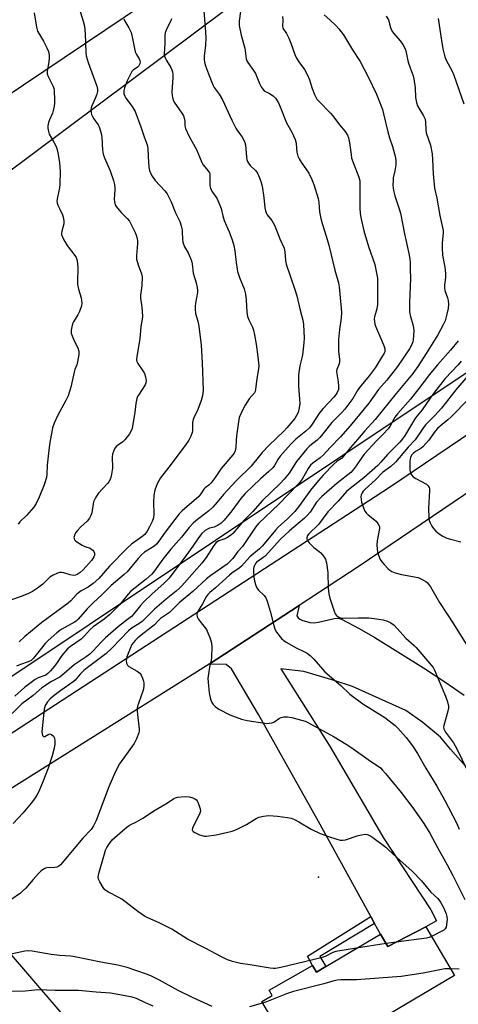
# Model space of a CAD drawing. Units: inches. Extents: x 1267770 to 1273770, y 589449 to 593449.
# Drawn here: x 1269541 to 1269713, y 592164 to 592551 of the extents above; entities that cross this region are included whole.
import ezdxf

# ---------------------------------------------------------------- set-up
doc = ezdxf.new("R2010")
doc.units = ezdxf.units.IN
doc.header["$MEASUREMENT"] = 0
for name, color, linetype in [('BLDG-Footprint', 5, 'Continuous'), ('ELEV-Spot Elevation', 7, 'Continuous'), ('NTRL-Farm Land', 3, 'Continuous'), ('NTRL-Pasture Land', 2, 'Continuous'), ('NTRL-Trees', 3, 'Continuous'), ('TRANS-Non Street Sidewalk', 7, 'Continuous'), ('TRANS-Parking Lot', 4, 'Continuous'), ('TRANS-Road', 130, 'Continuous'), ('Undefined', 1, 'Continuous')]:
    doc.layers.add(name, color=color, linetype=linetype)

msp = doc.modelspace()

# ---------------------------------------------------------------- linework, layer by layer
at = {"layer": 'BLDG-Footprint', "elevation": 657.39}
msp.add_lwpolyline([(1269699.93, 592194.41), (1269711.26, 592175.23), (1269650.66, 592139.43), (1269635.53, 592165.05), (1269639.66, 592167.42), (1269638.5, 592169.54), (1269655.54, 592179.2), (1269657.03, 592176.64), (1269660.71, 592178.83), (1269682.11, 592191.57), (1269685.06, 592186.63)], close=True, dxfattribs=at)
at = {"layer": 'ELEV-Spot Elevation'}
msp.add_point((1269657.78, 592213.95, 658.55), dxfattribs=at)
at = {"layer": 'NTRL-Farm Land'}
msp.add_polyline3d([(1269972.24, 591153.62, 0), (1269792.38, 590916.17, 0), (1269792.5, 590916.88, 0), (1269729.45, 590870.38, 0), (1269573.46, 590662, 0), (1269307.34, 590790.2, 0), (1269239.53, 590663.29, 0), (1269219.66, 590636.18, 0), (1269165.29, 590661.7, 0), (1269137.45, 590610.37, 0), (1269070.32, 590671.89, 0), (1268956.4, 590804.93, 0), (1268848.48, 590937.4, 0), (1268747.02, 591088.03, 0), (1268685.72, 591173.58, 0), (1268922.27, 591649.27, 0), (1269016.03, 591656.15, 0), (1269278.1, 591662.17, 0), (1269391.54, 591666.92, 0), (1269295.55, 592075.87, 0), (1269515.56, 592208.45, 0), (1269694.7, 591999.84, 0), (1269891.06, 591961.94, 0), (1270031.69, 592038.96, 0)], dxfattribs=at)
at = {"layer": 'NTRL-Pasture Land'}
msp.add_lwpolyline([(1269684.84, 592601.99), (1269395.7, 592385.81), (1269477.18, 592252.5), (1269437.11, 592231.28), (1269325.47, 592166.51), (1269260.94, 592256.33)], dxfattribs=at)
at = {"layer": 'NTRL-Trees'}
msp.add_lwpolyline([(1269816.14, 592478.86), (1269518.11, 592279.83), (1269475.1, 592298.04), (1269430.95, 592363.73), (1269422, 592405.48), (1269438.56, 592455.52), (1269836.94, 592723.41), (1269943.51, 592774.62), (1270141.84, 592906.99), (1270166.63, 592902.96), (1270185.06, 592899.96), (1270221.52, 592852.05), (1270240.24, 592789.94), (1270242.91, 592774.58), (1270236.61, 592754.15)], close=True, dxfattribs=at)
at = {"layer": 'TRANS-Non Street Sidewalk'}
msp.add_lwpolyline([(1269679.87, 592195.64), (1269658.34, 592182.74), (1269660.71, 592178.83), (1269657.03, 592176.64), (1269655.54, 592179.2), (1269653.46, 592182.85), (1269678.32, 592198.46)], close=True, dxfattribs=at)
at = {"layer": 'TRANS-Parking Lot'}
msp.add_lwpolyline([(1269725.39, 592246.38), (1269709.6, 592264.13), (1269705.77, 592268.88), (1269698.84, 592274.58), (1269692.16, 592279.33), (1269671.15, 592288.81), (1269663.99, 592291.17), (1269652.07, 592294.65), (1269643.08, 592295.72), (1269662.35, 592265.05), (1269683.42, 592229.1), (1269701.97, 592201.02), (1269704.15, 592196.78), (1269699.93, 592194.41), (1269685.06, 592186.63), (1269682.11, 592191.57), (1269679.87, 592195.64), (1269678.32, 592198.46), (1269657.81, 592235.81), (1269634.24, 592277.83), (1269623.7, 592295.65), (1269621.55, 592297.45), (1269614.93, 592297.58), (1269650.22, 592320.6), (1269649.34, 592316.54), (1269649.82, 592315.79), (1269650.47, 592315.19), (1269651.26, 592314.77), (1269654.38, 592313.95), (1269656.19, 592313.73), (1269657.9, 592313.97), (1269663.93, 592315.45), (1269665.64, 592315.53), (1269666.81, 592315.19), (1269673.79, 592311.58), (1269679.97, 592308.02), (1269699.06, 592296.07), (1269707.44, 592290.62), (1269715, 592285.39)], dxfattribs=at)
at = {"layer": 'TRANS-Road'}
for points in [[(1270153.92, 592663.37), (1269927.1, 592507.71), (1269922.8, 592504.77), (1269894.04, 592485.26), (1269810.97, 592428.95), (1269784.05, 592410.71), (1269673.85, 592336.01), (1269650.22, 592320.6), (1269614.93, 592297.58), (1269440.69, 592188.1), (1269235.66, 592064.74), (1269212.29, 592050.67), (1269184.13, 592033.73), (1269177.29, 592029.32), (1269155.07, 592014.99), (1269154.49, 592014.62), (1269106.32, 591986.47), (1269067.94, 591960.73), (1269025.85, 591934.48)], [(1269009.12, 591943.84), (1269063.34, 591981.99), (1269118.57, 592017.81), (1269205.87, 592068.67), (1269207.35, 592069.52), (1269249.81, 592093.7), (1269253.36, 592095.87), (1269299.6, 592124.07), (1269404.71, 592187.32), (1269478.05, 592231.96), (1269685.76, 592367), (1269866.98, 592489.62), (1270071.69, 592627.77)]]:
    msp.add_lwpolyline(points, dxfattribs=at)
at = {"layer": 'Undefined'}
for p, q in [((1269684.34, 592187.83, 658), (1269672.75, 592186, 658)), ((1269688.36, 592188.35, 658), (1269684.34, 592187.83, 658))]:
    msp.add_line(p, q, dxfattribs=at)
for points, elevation in [([(1269563.5, 592556.37), (1269565.53, 592549.98), (1269566.02, 592548.04), (1269566.26, 592545.02), (1269566.5, 592537.87), (1269566.67, 592536.46), (1269567.4, 592533.8), (1269570.78, 592524.49), (1269571.13, 592523.18), (1269571.14, 592522.46), (1269570.88, 592521.41), (1269570.15, 592519.59), (1269568.88, 592516.81), (1269568.62, 592516.04), (1269568.53, 592515.25), (1269568.63, 592514.16), (1269568.8, 592513.36), (1269569.08, 592512.6), (1269569.66, 592511.66), (1269571.32, 592509.33), (1269571.73, 592508.58), (1269572.02, 592507.8), (1269572.55, 592505.93), (1269572.8, 592504.52), (1269573.1, 592499.34), (1269573.35, 592497.75), (1269573.86, 592496.38), (1269576.12, 592491.25), (1269577.43, 592487.41), (1269577.71, 592485.94), (1269577.88, 592484.46), (1269577.88, 592483.59), (1269577.59, 592480.14), (1269577.71, 592479.01), (1269577.99, 592477.92), (1269578.37, 592477.2), (1269578.89, 592476.54), (1269580.42, 592474.87), (1269582.7, 592472.56), (1269583.59, 592471.42), (1269585, 592468.87), (1269585.92, 592467.05), (1269586.29, 592465.99), (1269586.61, 592464.64), (1269586.74, 592463.82), (1269586.76, 592462.69), (1269586.38, 592458.01), (1269586.41, 592456.55), (1269587, 592454.31), (1269588.37, 592450.8), (1269588.58, 592449.66), (1269588.5, 592446.08), (1269588.01, 592442.37), (1269587.95, 592441.24), (1269588.51, 592437.67), (1269588.71, 592434.21), (1269588.62, 592433.04), (1269588.14, 592430.12), (1269587.77, 592425.31), (1269586.51, 592418.36), (1269586.41, 592417.05), (1269586.54, 592416.34), (1269586.88, 592415.6), (1269588.94, 592412.71), (1269589.52, 592411.7), (1269589.92, 592410.38), (1269590.16, 592408.74), (1269590.12, 592407.95), (1269589.83, 592407.2), (1269587.13, 592403.16), (1269586.85, 592402.66), (1269586.54, 592401.84), (1269586.08, 592399.85), (1269585.75, 592396.33), (1269584.99, 592391.75), (1269584.65, 592390.05), (1269584.34, 592389.18), (1269583.6, 592387.96), (1269581.86, 592385.67), (1269581.04, 592384.86), (1269579.32, 592383.69), (1269578.44, 592382.95), (1269577.77, 592382.07), (1269577.34, 592381.09), (1269577.04, 592380.05), (1269576.9, 592378.92), (1269576.9, 592377.76), (1269577.04, 592375.69), (1269576.98, 592374.54), (1269576.46, 592371.41), (1269576.02, 592370.1), (1269575.49, 592369.19), (1269574.97, 592368.51), (1269571.35, 592364.59), (1269570.25, 592362.86), (1269569.86, 592362.07), (1269569.57, 592361.25), (1269569.05, 592357.81), (1269568.85, 592356.96), (1269568.46, 592355.86), (1269567.95, 592354.81), (1269567.04, 592353.7), (1269564.45, 592351.29), (1269563.22, 592349.98), (1269562.49, 592349.05), (1269562.03, 592348.05), (1269561.86, 592347.29), (1269561.87, 592346.82), (1269562.04, 592346.39), (1269562.59, 592345.83), (1269565.09, 592344.25), (1269566.13, 592343.75), (1269568.15, 592343.02), (1269568.88, 592342.59), (1269569.29, 592342.24), (1269569.62, 592341.83), (1269569.86, 592341.14), (1269569.89, 592340.39), (1269569.69, 592339.66), (1269569.3, 592338.96), (1269568.8, 592338.28), (1269565.49, 592334.62), (1269564.25, 592333.47), (1269563.14, 592332.72), (1269562.44, 592332.47), (1269561.51, 592332.38), (1269560.39, 592332.58), (1269557.88, 592333.35), (1269557.05, 592333.53), (1269556.24, 592333.52), (1269555.45, 592333.28), (1269553.65, 592332.42), (1269552.43, 592331.67), (1269549.7, 592328.95), (1269547.53, 592327.35), (1269545.53, 592326.04), (1269544, 592325.29), (1269541.13, 592324.04), (1269536.99, 592322.63)], 670), ([(1269660.12, 592552.54), (1269662.34, 592550.58), (1269664.62, 592548.3), (1269665.79, 592546.97), (1269667.59, 592544.6), (1269671.24, 592538.72), (1269674.18, 592534.17), (1269677.36, 592528.19), (1269680.59, 592521.3), (1269682.94, 592515.28), (1269683.4, 592513.59), (1269685.02, 592506.58), (1269685.73, 592504.17), (1269686.88, 592500.77), (1269688.02, 592496.44), (1269688.21, 592495), (1269688.14, 592493.55), (1269687.83, 592491.24), (1269687.2, 592488.46), (1269687.08, 592487.62), (1269687.07, 592485.58), (1269687.23, 592483.55), (1269687.79, 592481.38), (1269689.5, 592476.32), (1269689.96, 592474.63), (1269691.63, 592466.48), (1269693.35, 592458.74), (1269693.73, 592456.54), (1269693.79, 592455.23), (1269693.75, 592452.41), (1269693.97, 592449.07), (1269693.61, 592439.54), (1269693.6, 592435.98), (1269693.69, 592435.12), (1269693.93, 592434.08), (1269694.92, 592430.94), (1269695.15, 592429.55), (1269695.24, 592428.42), (1269695, 592424.91), (1269694.84, 592424.06), (1269694.45, 592423.02), (1269693.49, 592421.31), (1269688.9, 592414.37), (1269684.71, 592409.1), (1269681.39, 592405.43), (1269677.53, 592400.01), (1269670.26, 592391.11), (1269666.41, 592386.8), (1269662.35, 592382.67), (1269659.64, 592379.6), (1269658.47, 592378.57), (1269655.55, 592376.4), (1269654.75, 592375.66), (1269653.78, 592374.32), (1269651.42, 592370.13), (1269650.66, 592369.09), (1269649.77, 592368.06), (1269642.2, 592360.36), (1269634.32, 592352.83), (1269633.12, 592351.28), (1269627.95, 592343.67), (1269626.21, 592341.78), (1269624.19, 592339.08), (1269623.44, 592338.2), (1269622.61, 592337.39), (1269621.94, 592336.85), (1269615.55, 592332.34), (1269613.91, 592331.1), (1269608.45, 592326.12), (1269603.1, 592321.6), (1269599.29, 592317.84), (1269595.81, 592315.4), (1269594.87, 592314.56), (1269593.43, 592312.95), (1269592.87, 592312.43), (1269589.37, 592309.86), (1269586.98, 592307.92), (1269585.83, 592306.81), (1269584.63, 592305.26), (1269583.86, 592303.71), (1269582.65, 592300.35), (1269582.37, 592298.98), (1269582.42, 592297.96), (1269582.83, 592297.16), (1269583.37, 592296.67), (1269586.6, 592294.81), (1269587.73, 592293.94), (1269588.2, 592293.26), (1269588.79, 592291.99), (1269589.17, 592290.92), (1269589.32, 592290.11), (1269589.26, 592288.72), (1269589.02, 592287.34), (1269587.14, 592282.11), (1269586.79, 592280.98), (1269586.62, 592280.12), (1269586.6, 592279.24), (1269586.73, 592277.76), (1269587.49, 592272.01), (1269587.48, 592271.3), (1269587.32, 592270.59), (1269586.36, 592268.21), (1269585.45, 592266.41), (1269579.77, 592258.34), (1269578.12, 592255.42), (1269575.57, 592249.43), (1269570.52, 592236.14), (1269570.06, 592235.04), (1269569.54, 592234.05), (1269568.57, 592232.67), (1269565.31, 592229.19), (1269556.55, 592218.76), (1269555.92, 592218.19), (1269555.12, 592217.83), (1269554.31, 592217.72), (1269551.2, 592217.59), (1269550.67, 592217.46), (1269549.93, 592217.06), (1269549.01, 592216.35), (1269547.93, 592215.34), (1269545.9, 592212.92), (1269542.92, 592209.64), (1269541.69, 592208.37), (1269540.81, 592207.63), (1269537.07, 592204.94)], 658), ([(1269627.25, 592553.77), (1269626.7, 592550), (1269626.7, 592548.36), (1269627.52, 592544.48), (1269628.92, 592539.45), (1269629.39, 592535.27), (1269629.66, 592534.48), (1269630.09, 592533.73), (1269632.37, 592530.67), (1269633.15, 592529.45), (1269634.72, 592525.6), (1269635.38, 592524.26), (1269635.98, 592523.27), (1269636.57, 592522.68), (1269638.65, 592521.65), (1269639.98, 592520.71), (1269640.93, 592519.73), (1269642.09, 592517.88), (1269642.83, 592516.34), (1269645.32, 592510.05), (1269647.42, 592506.41), (1269648.66, 592503.5), (1269649.02, 592502.16), (1269649.14, 592500.03), (1269649.33, 592498.61), (1269649.77, 592496.96), (1269650.28, 592495.93), (1269651.01, 592494.7), (1269654.06, 592490.37), (1269655.28, 592487.84), (1269655.95, 592485.92), (1269657.7, 592480.33), (1269658.01, 592478.76), (1269658.28, 592475.17), (1269658.71, 592472.55), (1269659.39, 592470.12), (1269660.83, 592465.57), (1269661.85, 592462.06), (1269664.25, 592452.3), (1269665.68, 592447.31), (1269665.93, 592445.64), (1269666.37, 592441.38), (1269666.75, 592437.32), (1269666.82, 592435.6), (1269666.7, 592433.37), (1269666.04, 592428.93), (1269665.75, 592425.02), (1269665.72, 592420.42), (1269666.03, 592417.2), (1269666.04, 592416.34), (1269665.9, 592415.52), (1269665.05, 592413.22), (1269664.92, 592412.56), (1269664.97, 592411.51), (1269665.57, 592408.39), (1269665.74, 592406.75), (1269665.63, 592405.44), (1269665.18, 592404.23), (1269664.73, 592403.49), (1269663.84, 592402.32), (1269659.72, 592397.89), (1269658.29, 592396.18), (1269655.35, 592391.74), (1269654.33, 592390.39), (1269652.91, 592388.98), (1269648.96, 592385.87), (1269646.95, 592383.9), (1269642.8, 592379.25), (1269641.88, 592377.91), (1269640.59, 592375.54), (1269639.96, 592374.68), (1269638.38, 592373.13), (1269635.02, 592370.27), (1269629.07, 592364.51), (1269627.41, 592362.52), (1269623.83, 592357.7), (1269620.8, 592354.07), (1269619.59, 592352.94), (1269618.46, 592352.13), (1269616.85, 592351.39), (1269615.01, 592350.87), (1269614.27, 592350.59), (1269613.33, 592349.97), (1269612.05, 592348.78), (1269610.72, 592347.12), (1269608.51, 592343.84), (1269605.8, 592340.03), (1269599.21, 592331.28), (1269597.18, 592329.23), (1269592.51, 592325.13), (1269589.11, 592321.86), (1269587.99, 592320.63), (1269585.34, 592317.28), (1269584.38, 592316.28), (1269582.89, 592315.03), (1269579.29, 592312.32), (1269574.21, 592307.81), (1269572.62, 592306.28), (1269569.28, 592302.66), (1269568.02, 592301.46), (1269566.67, 592300.44), (1269561.94, 592297.31), (1269557.15, 592293.03), (1269556.31, 592292.48), (1269553.09, 592290.71), (1269549.3, 592288.22), (1269545.85, 592285.29), (1269543.3, 592283.45), (1269541.44, 592282), (1269537.55, 592278.11)], 662), ([(1269612.87, 592553.92), (1269613.5, 592545.74), (1269613.61, 592543.41), (1269613.52, 592540.64), (1269612.98, 592536.3), (1269612.99, 592534.96), (1269613.12, 592533.9), (1269613.49, 592532.53), (1269614.6, 592529.28), (1269616.33, 592524.95), (1269616.9, 592524.02), (1269618.79, 592521.32), (1269620.09, 592519.15), (1269623.86, 592511.08), (1269625.4, 592507.96), (1269626.02, 592507), (1269627.79, 592504.76), (1269628.69, 592503.08), (1269628.97, 592502.32), (1269629.15, 592501.49), (1269629.57, 592496.55), (1269629.72, 592495.7), (1269629.98, 592494.92), (1269630.38, 592494.21), (1269631.03, 592493.34), (1269633.09, 592491.38), (1269633.64, 592490.74), (1269634.05, 592490.03), (1269634.72, 592488.48), (1269635.39, 592486.62), (1269635.71, 592485.19), (1269636.38, 592480.78), (1269636.77, 592476.76), (1269637.04, 592475.5), (1269637.33, 592474.69), (1269637.7, 592473.93), (1269639.47, 592471.74), (1269640.56, 592469.85), (1269641.13, 592468.58), (1269642.62, 592464.56), (1269644.3, 592460.86), (1269644.53, 592460.15), (1269644.65, 592459.43), (1269644.84, 592456.01), (1269645.09, 592454.59), (1269648.55, 592444.64), (1269649.33, 592442.17), (1269650.59, 592436.5), (1269651.74, 592432.66), (1269651.93, 592430.88), (1269652.21, 592425.49), (1269652.1, 592423.72), (1269651.57, 592419.01), (1269651.35, 592417.86), (1269650.48, 592414.65), (1269649.99, 592411.13), (1269649.94, 592409.38), (1269649.99, 592406.75), (1269650.49, 592399.82), (1269650.3, 592398.16), (1269649.79, 592396.33), (1269649.24, 592395.12), (1269648.51, 592393.96), (1269645.41, 592390.33), (1269644.2, 592389.06), (1269638.37, 592383.35), (1269635.77, 592380.66), (1269634.64, 592379.36), (1269631.38, 592375.22), (1269625.68, 592369.59), (1269623.87, 592367.7), (1269620.61, 592364.17), (1269618.08, 592361.15), (1269616.31, 592359.16), (1269614.84, 592357.77), (1269611.35, 592355.14), (1269609.74, 592353.83), (1269608.69, 592352.84), (1269607.12, 592351.2), (1269604.02, 592347.38), (1269599.83, 592342.65), (1269596.77, 592338.78), (1269593.5, 592334.17), (1269592.43, 592332.87), (1269590.16, 592330.85), (1269584.09, 592326.08), (1269583.08, 592324.99), (1269579.76, 592320.85), (1269575.94, 592316.99), (1269573.66, 592315.17), (1269569.38, 592312.18), (1269568.23, 592311.16), (1269565.83, 592308.53), (1269564.65, 592307.38), (1269560.44, 592304.41), (1269559.35, 592303.52), (1269557.11, 592300.97), (1269555.3, 592298.24), (1269554.2, 592296.75), (1269552.67, 592294.95), (1269551.66, 592293.89), (1269550.75, 592293.26), (1269547.81, 592292.21), (1269546.6, 592291.49), (1269544.59, 592289.91), (1269542.5, 592288.42), (1269538.66, 592284.96)], 664), ([(1269546.21, 592553.3), (1269547.09, 592547.61), (1269547.56, 592546.15), (1269549.93, 592542.2), (1269551.27, 592539.53), (1269551.8, 592538.15), (1269552.09, 592536.7), (1269552.15, 592535.53), (1269552, 592534.1), (1269551.39, 592530.4), (1269551.39, 592529.3), (1269551.74, 592528.23), (1269553.64, 592524.4), (1269553.9, 592523.63), (1269554.05, 592522.81), (1269554.21, 592519.05), (1269554.18, 592517.85), (1269554.04, 592516.68), (1269553.7, 592514.96), (1269553.39, 592513.83), (1269552.25, 592511.22), (1269551.89, 592510.17), (1269551.63, 592508.85), (1269551.6, 592508.04), (1269551.82, 592506.65), (1269552.16, 592505.58), (1269553.94, 592502.52), (1269554.71, 592501.02), (1269555.14, 592500), (1269555.54, 592498.3), (1269556.19, 592494.57), (1269556.49, 592490.94), (1269556.36, 592485.98), (1269556.18, 592484.54), (1269555.35, 592480.87), (1269555.19, 592479.31), (1269555.31, 592478.51), (1269555.57, 592477.7), (1269556.14, 592476.39), (1269557.41, 592473.93), (1269557.75, 592472.53), (1269557.85, 592471.36), (1269557.82, 592470.49), (1269557.06, 592467.52), (1269556.96, 592466.71), (1269556.99, 592466.2), (1269557.32, 592465.17), (1269558.28, 592463.44), (1269559.24, 592461.99), (1269562.21, 592457.95), (1269562.67, 592457.22), (1269563, 592456.44), (1269563.25, 592455.05), (1269563.39, 592453.06), (1269563.2, 592448.11), (1269563.25, 592446.67), (1269563.61, 592444.74), (1269564.72, 592441.35), (1269564.99, 592439.31), (1269564.84, 592438.17), (1269564, 592435.99), (1269563.32, 592434.68), (1269561.61, 592431.92), (1269561.24, 592431.13), (1269560.96, 592430.05), (1269560.78, 592428.66), (1269560.8, 592427.56), (1269561.09, 592426.51), (1269561.98, 592424.44), (1269563.31, 592421.69), (1269563.73, 592420.44), (1269563.8, 592419.71), (1269563.76, 592419.13), (1269563.25, 592416.23), (1269562.94, 592415.11), (1269562.26, 592413.3), (1269561.93, 592412.17), (1269560.68, 592406.3), (1269559.52, 592402.93), (1269558.67, 592401.03), (1269555.48, 592395.27), (1269554.13, 592392.11), (1269553.47, 592390.28), (1269553.12, 592388.71), (1269552.44, 592384.72), (1269551.81, 592380.37), (1269551.34, 592375.69), (1269551.15, 592371.98), (1269551.01, 592370.87), (1269550.13, 592367.95), (1269548.25, 592363.17), (1269547, 592360.63), (1269546.06, 592359.2), (1269543.25, 592355.89), (1269540.59, 592353.39), (1269539.92, 592352.5)], 672), ([(1269684.43, 592552.01), (1269685.28, 592550.54), (1269686.11, 592547.47), (1269686.64, 592546.22), (1269687.31, 592545.32), (1269689.91, 592542.31), (1269690.9, 592540.91), (1269691.62, 592539.68), (1269692.06, 592538.36), (1269692.75, 592535.03), (1269693.05, 592533.92), (1269693.76, 592531.74), (1269694.95, 592528.5), (1269695.26, 592527.4), (1269695.75, 592523.77), (1269695.86, 592520.02), (1269696.24, 592518.11), (1269696.75, 592516.8), (1269699.1, 592512.78), (1269699.69, 592511.48), (1269699.87, 592510.39), (1269699.98, 592507.32), (1269700.1, 592506.22), (1269701.79, 592501.3), (1269702.49, 592497.88), (1269702.64, 592495.66), (1269702.81, 592490.03), (1269703.35, 592484.39), (1269704.25, 592480.48), (1269705.51, 592473.68), (1269706.73, 592467.85), (1269706.78, 592466.71), (1269706.34, 592462.97), (1269706.31, 592460.98), (1269706.48, 592458.14), (1269707.38, 592453.4), (1269707.69, 592450.92), (1269707.68, 592449.55), (1269707.29, 592446.19), (1269707.26, 592445.34), (1269707.45, 592444.27), (1269708.46, 592441.41), (1269708.73, 592440.34), (1269708.83, 592438.91), (1269708.71, 592437.25), (1269708.23, 592434.95), (1269707.52, 592432.39), (1269706.77, 592430.79), (1269704.68, 592426.86), (1269700.14, 592419.48), (1269696.78, 592414.43), (1269694.5, 592411.19), (1269693.61, 592410.04), (1269688.29, 592403.81), (1269680.09, 592393.62), (1269676.06, 592389.19), (1269673.14, 592385.69), (1269670.33, 592382.65), (1269667.71, 592379.14), (1269666.88, 592378.35), (1269665.21, 592377.18), (1269663.88, 592376.02), (1269659.7, 592371.68), (1269657.87, 592369.63), (1269654.72, 592365.83), (1269650.43, 592359.82), (1269648.49, 592357.46), (1269645.66, 592354.65), (1269642, 592351.28), (1269641, 592350.2), (1269635.84, 592343.96), (1269634.73, 592342.88), (1269630.91, 592339.65), (1269627.64, 592335.96), (1269626.57, 592335.12), (1269624.01, 592333.4), (1269622.86, 592332.51), (1269617.42, 592327.55), (1269615.18, 592325.69), (1269614.37, 592324.91), (1269613.71, 592324.03), (1269612.34, 592321.25), (1269610.56, 592318.44), (1269610.21, 592317.65), (1269610.02, 592316.84), (1269610.17, 592316.08), (1269610.58, 592315.35), (1269611.8, 592313.7), (1269613.38, 592311.83), (1269613.82, 592311.13), (1269615.28, 592307.62), (1269615.8, 592305.95), (1269615.93, 592304.25), (1269615.88, 592300.23), (1269615.71, 592299.11), (1269615.08, 592296.31), (1269614.66, 592293.69), (1269614.45, 592291.93), (1269614.47, 592290.46), (1269614.86, 592286.33), (1269615.45, 592283.76), (1269616.02, 592282.43), (1269616.53, 592281.73), (1269617.32, 592280.89), (1269618.73, 592279.92), (1269623.04, 592277.61), (1269627.64, 592275.97), (1269629.89, 592275.38), (1269636.71, 592274.37), (1269637.6, 592274.29), (1269638.44, 592274.33), (1269639.51, 592274.52), (1269640.27, 592274.78), (1269642.48, 592276.28), (1269643.15, 592276.61), (1269644.25, 592276.84), (1269645.69, 592276.88), (1269647.43, 592276.61), (1269651.17, 592275.59), (1269652.58, 592275.13), (1269653.64, 592274.64), (1269663.93, 592269.06), (1269668.75, 592266.13), (1269670.51, 592265), (1269677.27, 592260.14), (1269682.11, 592256.79), (1269683.01, 592255.95), (1269684.18, 592254.59), (1269690.25, 592247.1), (1269694.81, 592241.17), (1269699.15, 592235), (1269701.56, 592231.13), (1269704.54, 592225.54), (1269708.34, 592218.79), (1269710.58, 592214.6), (1269715.3, 592205.14)], 656), ([(1269643.65, 592551.81), (1269643.82, 592550.47), (1269643.73, 592548.07), (1269643.9, 592547.31), (1269645.25, 592545.22), (1269646.16, 592543.4), (1269646.97, 592541.38), (1269648.55, 592536.86), (1269649.14, 592535.49), (1269650.07, 592534), (1269652.29, 592531.06), (1269653.63, 592528.51), (1269654.32, 592526.92), (1269655.36, 592523.63), (1269656.26, 592521.19), (1269656.73, 592520.16), (1269657.2, 592519.44), (1269657.96, 592518.55), (1269662.5, 592513.93), (1269663.47, 592512.85), (1269666.12, 592509.25), (1269668.29, 592506.63), (1269669.17, 592505.24), (1269669.59, 592504.21), (1269670.04, 592502.25), (1269670.61, 592497.64), (1269670.85, 592496.22), (1269671.4, 592494.54), (1269673.61, 592488.82), (1269674.03, 592487.27), (1269674.12, 592486.05), (1269674.01, 592481.47), (1269674.07, 592476.62), (1269674.18, 592474.65), (1269674.43, 592472.96), (1269675.68, 592467.71), (1269677.42, 592461.53), (1269679.98, 592454.52), (1269680.64, 592451.11), (1269680.94, 592449.1), (1269681, 592447.93), (1269680.94, 592438.79), (1269680.71, 592437.1), (1269679.79, 592433.94), (1269679.7, 592433.08), (1269679.76, 592431.9), (1269679.91, 592431.03), (1269680.19, 592430.2), (1269682.75, 592424.55), (1269683.61, 592422.31), (1269683.84, 592421.46), (1269683.92, 592420.89), (1269683.84, 592420.18), (1269683.66, 592419.69), (1269680.14, 592413.93), (1269677.76, 592410.75), (1269673.89, 592406.21), (1269673.3, 592405.29), (1269671.37, 592401.83), (1269668.22, 592397.65), (1269667, 592396.3), (1269663.09, 592392.39), (1269659.53, 592387.91), (1269658.33, 592386.54), (1269657.26, 592385.53), (1269654.41, 592383.23), (1269653.24, 592382.03), (1269649.2, 592377.09), (1269646.32, 592372.51), (1269644.38, 592370.14), (1269642.79, 592368.51), (1269635.83, 592361.78), (1269632.04, 592357.52), (1269628.69, 592354.07), (1269624.22, 592348.79), (1269623.35, 592348.03), (1269621.85, 592347.11), (1269621.06, 592346.75), (1269618.67, 592345.93), (1269617.68, 592345.31), (1269616.78, 592344.19), (1269613.69, 592339.35), (1269611.99, 592337.13), (1269604.22, 592328.35), (1269603.23, 592327.34), (1269601.94, 592326.2), (1269598.06, 592323.09), (1269593.41, 592319.18), (1269588.66, 592314.33), (1269587.37, 592313.38), (1269584.76, 592311.75), (1269583.21, 592310.56), (1269576.69, 592303.75), (1269574.3, 592301.62), (1269572.76, 592300.36), (1269567.03, 592296.15), (1269565.73, 592295.1), (1269564.25, 592293.67), (1269562.33, 592291.31), (1269561.54, 592290.53), (1269556.69, 592287.21), (1269554.08, 592285.29), (1269552.52, 592283.96), (1269551.41, 592282.71), (1269550.51, 592281.27), (1269550.14, 592279.91), (1269549.32, 592272.21), (1269549.27, 592271.03), (1269549.34, 592270.19), (1269549.52, 592269.47), (1269549.88, 592269.07), (1269550.42, 592269.12), (1269551.94, 592270.07), (1269552.37, 592270.2), (1269553.02, 592269.97), (1269553.79, 592269.25), (1269554.17, 592268.53), (1269554.36, 592267.41), (1269554.35, 592266.23), (1269554.06, 592264.57), (1269553.29, 592261.55), (1269551.7, 592256.67), (1269549.64, 592251.28), (1269548.03, 592247.58), (1269547.27, 592246.03), (1269546.33, 592244.6), (1269545.12, 592243.01), (1269541.76, 592239.07), (1269537.93, 592234.98)], 660), ([(1269600.09, 592550.91), (1269599.77, 592549.89), (1269598.19, 592546.89), (1269597.62, 592545.38), (1269597.52, 592544.52), (1269597.51, 592541.28), (1269597.32, 592537.12), (1269597.41, 592536.28), (1269597.73, 592535.29), (1269598.15, 592534.53), (1269599.91, 592531.83), (1269600.31, 592530.89), (1269600.51, 592530.13), (1269600.63, 592529.02), (1269600.65, 592527.88), (1269600.31, 592522.22), (1269600.41, 592520.75), (1269600.6, 592519.6), (1269600.87, 592518.78), (1269601.44, 592517.75), (1269602.96, 592515.53), (1269604.45, 592513.54), (1269604.84, 592512.86), (1269605.22, 592511.48), (1269605.31, 592510.61), (1269605.34, 592508.92), (1269605.62, 592507.83), (1269607.13, 592504.7), (1269609.95, 592499.59), (1269612.04, 592494.54), (1269612.62, 592493.55), (1269614.44, 592491.44), (1269615.01, 592490.49), (1269615.16, 592489.96), (1269615.23, 592489.12), (1269615.17, 592485.64), (1269615.44, 592484.28), (1269616.22, 592482.86), (1269617.91, 592480.45), (1269619.16, 592477.81), (1269619.67, 592476.45), (1269620.24, 592473.55), (1269620.79, 592471.68), (1269622.75, 592467.26), (1269623.99, 592464.09), (1269624.62, 592461.86), (1269625.06, 592459.88), (1269625.46, 592455.23), (1269626.1, 592451.69), (1269626.87, 592449.31), (1269628.61, 592444.92), (1269629.19, 592442.81), (1269629.47, 592440.58), (1269629.75, 592435.75), (1269629.99, 592434.07), (1269630.47, 592432.72), (1269631.88, 592429.81), (1269632.32, 592428.73), (1269632.77, 592426.8), (1269633.38, 592423.13), (1269634.08, 592418.24), (1269634.41, 592414.67), (1269634.32, 592413.5), (1269633.68, 592409.73), (1269633.16, 592405.44), (1269632.94, 592404.62), (1269632.67, 592404.12), (1269630.64, 592401.75), (1269629.01, 592399.28), (1269627.99, 592397.31), (1269626.75, 592394.44), (1269626.38, 592392.74), (1269625.64, 592387.2), (1269625.48, 592385.45), (1269625.42, 592382.66), (1269625.16, 592381.36), (1269624.72, 592380.41), (1269624.25, 592379.72), (1269619.69, 592374.31), (1269617.29, 592370.79), (1269615.73, 592368.78), (1269614.77, 592367.8), (1269613.37, 592366.82), (1269612.89, 592366.22), (1269611.71, 592364.4), (1269610.83, 592363.43), (1269604.34, 592357.68), (1269603.19, 592356.55), (1269597.61, 592349.39), (1269595.13, 592345.78), (1269594.21, 592344.68), (1269593.15, 592343.75), (1269589.59, 592341.46), (1269588.36, 592340.49), (1269587.07, 592339.07), (1269582.69, 592333.76), (1269581.54, 592332.69), (1269576.5, 592328.42), (1269572.8, 592324.73), (1269569.53, 592321.74), (1269567.05, 592319.23), (1269563.55, 592315.16), (1269562.75, 592314.46), (1269562.05, 592314), (1269557.06, 592311.33), (1269556.26, 592310.78), (1269555.19, 592309.89), (1269551.77, 592306.84), (1269550.59, 592305.67), (1269548.54, 592303.22), (1269545.95, 592299.84), (1269545.03, 592298.96), (1269543.94, 592298.39), (1269540.86, 592297.34), (1269539.33, 592296.72)], 666), ([(1269581.48, 592550.99), (1269581.86, 592549.97), (1269583.43, 592547.33), (1269584.3, 592545.51), (1269584.75, 592543.86), (1269585.57, 592539.34), (1269585.91, 592537.95), (1269586.35, 592536.91), (1269587.41, 592535.25), (1269587.69, 592534.51), (1269587.78, 592534.01), (1269587.7, 592533.25), (1269587.36, 592532.53), (1269586.77, 592531.95), (1269585.11, 592530.82), (1269584.59, 592530.19), (1269584.03, 592529.2), (1269582.79, 592526.58), (1269581.63, 592523.85), (1269581.37, 592522.76), (1269581.45, 592521.52), (1269581.78, 592520.56), (1269582.17, 592519.84), (1269584.65, 592516.52), (1269585.84, 592514.57), (1269588.08, 592508.57), (1269589.36, 592504.53), (1269590.64, 592501.43), (1269590.9, 592500.09), (1269590.98, 592496.86), (1269591.26, 592492.53), (1269591.47, 592491.41), (1269591.88, 592490.35), (1269592.57, 592489.09), (1269593.77, 592487.48), (1269597.53, 592483.4), (1269598.4, 592482.23), (1269600.05, 592479.09), (1269601.76, 592474.78), (1269603.4, 592471.29), (1269603.89, 592469.69), (1269604.26, 592468.07), (1269604.34, 592467.22), (1269604.39, 592464.6), (1269604.63, 592463.22), (1269605.28, 592461.41), (1269606.64, 592458.99), (1269607.49, 592457.2), (1269608.01, 592455.9), (1269608.25, 592454.78), (1269608.7, 592451.04), (1269609.88, 592447.3), (1269610.27, 592445.37), (1269610.39, 592444.26), (1269610.36, 592443.44), (1269609.54, 592439.33), (1269609.37, 592437.93), (1269609.37, 592437.11), (1269609.61, 592435.27), (1269610.41, 592432.27), (1269610.83, 592430.25), (1269611.8, 592422.8), (1269612.23, 592415.83), (1269612.54, 592405.18), (1269612.26, 592402.96), (1269611.74, 592401.03), (1269610.43, 592397.48), (1269608.88, 592394.32), (1269608.61, 592393.6), (1269608.42, 592392.36), (1269608.37, 592389.28), (1269608.19, 592388.45), (1269607.69, 592387.09), (1269606.93, 592385.51), (1269605.79, 592383.81), (1269600.05, 592376.01), (1269595.86, 592370.72), (1269595.1, 592369.54), (1269594.45, 592368.32), (1269593.65, 592365.91), (1269593.2, 592363.7), (1269593.08, 592361.11), (1269593.2, 592356.39), (1269593.03, 592354.95), (1269592.57, 592353.56), (1269591.53, 592351.46), (1269590.55, 592349.73), (1269589.61, 592348.47), (1269588.52, 592347.53), (1269584.47, 592344.68), (1269582.54, 592343), (1269575.74, 592335.99), (1269571.61, 592331.22), (1269569.44, 592329.17), (1269567.45, 592327.75), (1269564.69, 592326.28), (1269563.58, 592325.56), (1269562.71, 592324.74), (1269560.6, 592322.45), (1269559.53, 592321.47), (1269549.3, 592313.9), (1269542.63, 592308.42), (1269540.33, 592306.29)], 668), ([(1269704.76, 592551.12), (1269706.06, 592542.38), (1269706.68, 592539.19), (1269707.42, 592536.04), (1269707.96, 592534.68), (1269710.27, 592530.37), (1269710.97, 592528.82), (1269714.93, 592517.59)], 654), ([(1269712.71, 592424.53), (1269709.69, 592420.8), (1269704.52, 592415.09), (1269703.2, 592413.53), (1269701.36, 592411.24), (1269697.21, 592405.73), (1269693.92, 592401.54), (1269688.78, 592395.89), (1269687.85, 592394.53), (1269685.85, 592390.9), (1269685.19, 592389.94), (1269683.26, 592387.81), (1269680.58, 592385.27), (1269675.77, 592379.98), (1269675.09, 592379.07), (1269672.68, 592375.39), (1269671.48, 592373.85), (1269670.47, 592372.85), (1269665.22, 592368.58), (1269658.99, 592363.24), (1269657.05, 592361.09), (1269654.5, 592357.2), (1269653.43, 592355.85), (1269652.35, 592354.86), (1269646.46, 592349.9), (1269642.95, 592346.64), (1269636.84, 592339.96), (1269636.18, 592339.43), (1269634.1, 592338.04), (1269633.54, 592337.57), (1269633.09, 592337.03), (1269632.71, 592336.33), (1269632.45, 592335.57), (1269632.37, 592335.01), (1269632.34, 592333.84), (1269632.45, 592331.78), (1269632.74, 592330.08), (1269633.19, 592328.43), (1269633.69, 592327.47), (1269634.33, 592326.59), (1269636.53, 592324.45), (1269637.18, 592323.58), (1269637.7, 592322.25), (1269638.84, 592318.34), (1269640.26, 592312.7), (1269640.68, 592311.33), (1269641.4, 592310.1), (1269643.37, 592307.62), (1269644.21, 592306.83), (1269645.2, 592306.19), (1269649.12, 592304.01), (1269652.4, 592302.42), (1269653.37, 592301.8), (1269654.54, 592300.91), (1269656.02, 592299.46), (1269660.34, 592294.51), (1269666.64, 592289.2), (1269670.15, 592285.79), (1269675.24, 592282), (1269683.93, 592276.58), (1269687.89, 592273.43), (1269688.93, 592272.4), (1269692.25, 592268.74), (1269694.73, 592265.52), (1269696.68, 592262.47), (1269699.92, 592256.67), (1269704.31, 592249.61), (1269707.26, 592244.32), (1269712.07, 592234.96), (1269713, 592232.77)], 654), ([(1269713.8, 592416.45), (1269712.64, 592415.12), (1269707.58, 592409.73), (1269703.33, 592404.37), (1269701.62, 592402.02), (1269698.52, 592397.4), (1269695.97, 592394.21), (1269691.65, 592387.1), (1269690.87, 592385.99), (1269689.72, 592384.73), (1269684.98, 592379.88), (1269682.25, 592376.82), (1269681.07, 592375.6), (1269675.66, 592370.75), (1269670.28, 592366.57), (1269668.78, 592365.27), (1269665.5, 592361.54), (1269661.53, 592357.29), (1269657.79, 592352.38), (1269653.98, 592348.77), (1269653.5, 592348.1), (1269653.2, 592347.18), (1269653.21, 592346.73), (1269653.38, 592346.27), (1269654.18, 592345.19), (1269655.97, 592343.37), (1269658.08, 592341.8), (1269658.73, 592341.23), (1269659.85, 592339.91), (1269660.6, 592338.7), (1269660.96, 592337.32), (1269661.48, 592333.56), (1269661.6, 592327.42), (1269661.91, 592325.15), (1269662.33, 592323.45), (1269663.93, 592318.32), (1269664.41, 592317.25), (1269664.9, 592316.64), (1269665.51, 592316.15), (1269666.02, 592315.9), (1269666.85, 592315.65), (1269667.43, 592315.58), (1269673.4, 592315.79), (1269677.58, 592315.7), (1269679.65, 592315.5), (1269683.18, 592314.92), (1269684.88, 592314.39), (1269686.2, 592313.81), (1269687.5, 592312.85), (1269692.17, 592307.7), (1269695.34, 592304.88), (1269696.15, 592304.08), (1269702.12, 592297.09), (1269702.78, 592296.19), (1269703.33, 592295.23), (1269707.74, 592284.95), (1269708.44, 592282.76), (1269708.83, 592281.09), (1269708.86, 592280.25), (1269708.66, 592279.13), (1269706.99, 592273.4), (1269706.94, 592272.89), (1269707.09, 592272.09), (1269707.74, 592270.87), (1269710.78, 592266.61), (1269712.16, 592264.3), (1269716.11, 592256.14)], 652), ([(1269716.43, 592410.69), (1269711.7, 592405.21), (1269708.97, 592401.77), (1269706.12, 592398), (1269703.52, 592395.12), (1269699.89, 592391.45), (1269698.83, 592390.08), (1269695.81, 592385.63), (1269693.09, 592382.76), (1269688.01, 592376.9), (1269686.18, 592375.14), (1269683.01, 592372.8), (1269680.23, 592369.95), (1269675.98, 592366.17), (1269675.4, 592365.51), (1269674.96, 592364.82), (1269674.64, 592364.08), (1269674.47, 592363.3), (1269674.52, 592362.22), (1269674.75, 592361.11), (1269675.45, 592358.92), (1269676.03, 592357.63), (1269676.53, 592356.99), (1269677.31, 592356.21), (1269679.83, 592354.22), (1269680.46, 592353.63), (1269681.14, 592352.8), (1269681.62, 592351.89), (1269681.74, 592351.3), (1269681.73, 592350.75), (1269680.89, 592345.95), (1269680.79, 592344.24), (1269680.8, 592342.82), (1269680.99, 592341.7), (1269681.45, 592340.31), (1269682.09, 592338.69), (1269682.65, 592337.69), (1269683.59, 592336.61), (1269685.21, 592334.97), (1269685.85, 592334.41), (1269686.56, 592333.95), (1269687.89, 592333.45), (1269690.41, 592332.77), (1269697, 592331.52), (1269697.79, 592331.21), (1269699.04, 592330.56), (1269699.99, 592329.95), (1269700.62, 592329.42), (1269701.79, 592327.9), (1269705.39, 592321.77), (1269710.88, 592313.38), (1269716.47, 592304.36)], 650), ([(1269716.9, 592401.74), (1269709.82, 592394.52), (1269708.58, 592393.42), (1269705.54, 592391.02), (1269704.48, 592390.08), (1269703.58, 592388.98), (1269701.08, 592385.47), (1269698.8, 592382.83), (1269698.03, 592382.21), (1269695.97, 592381.07), (1269694.99, 592380.29), (1269694.51, 592379.69), (1269694.01, 592378.8), (1269693.78, 592378.05), (1269693.69, 592377.24), (1269693.71, 592373.67), (1269693.92, 592372.55), (1269694.29, 592371.85), (1269695.03, 592371.07), (1269695.99, 592370.4), (1269700.21, 592368.17), (1269700.82, 592367.61), (1269701.21, 592366.92), (1269701.35, 592366.39), (1269701.41, 592365.53), (1269700.97, 592358.73), (1269701.14, 592355.02), (1269701.32, 592353.9), (1269701.61, 592353.06), (1269702.26, 592351.73), (1269702.91, 592350.76), (1269703.88, 592349.76), (1269705.17, 592348.68), (1269706.64, 592347.79), (1269708.19, 592347.04), (1269709.61, 592346.59), (1269713.65, 592345.53)], 648), ([(1269672.75, 592186), (1269664.67, 592184.68), (1269663.44, 592184.28), (1269660.4, 592182.79), (1269658.89, 592182.26), (1269643.06, 592178.49), (1269640.98, 592178.09), (1269640.09, 592178.09), (1269638.92, 592178.22), (1269631.06, 592179.51), (1269627.25, 592180.03), (1269624.1, 592180.83), (1269622.13, 592181.45), (1269619.74, 592182.61), (1269613.3, 592186.07), (1269606.43, 592189.61), (1269600.21, 592193.43), (1269595.3, 592195.94), (1269590.83, 592197.97), (1269589.56, 592198.62), (1269586.96, 592200.37), (1269580.65, 592205.23), (1269579.43, 592205.94), (1269575.42, 592207.98), (1269574.69, 592208.4), (1269574.03, 592208.9), (1269573.32, 592209.79), (1269571.98, 592212.06), (1269571.49, 592213.09), (1269571.34, 592213.89), (1269571.59, 592215.31), (1269573.78, 592223.08), (1269574.24, 592224.49), (1269574.75, 592225.5), (1269575.51, 592226.69), (1269576.88, 592228.5), (1269581.97, 592233.04), (1269583.12, 592233.96), (1269583.85, 592234.39), (1269586.11, 592235.46), (1269588.95, 592237.11), (1269590.73, 592238.22), (1269593.22, 592239.94), (1269597.95, 592242.63), (1269600.1, 592244.16), (1269601.06, 592244.75), (1269601.75, 592245.05), (1269602.55, 592245.25), (1269605.45, 592245.52), (1269607.18, 592245.48), (1269608.49, 592245.04), (1269609.23, 592244.68), (1269609.89, 592244.22), (1269610.24, 592243.83), (1269610.5, 592243.36), (1269610.91, 592242.31), (1269611.4, 592240.67), (1269611.51, 592239.87), (1269611.45, 592239.36), (1269611.17, 592238.64), (1269608.73, 592233.99), (1269608.41, 592233.19), (1269608.3, 592232.44), (1269608.46, 592232.02), (1269608.62, 592231.84), (1269609.27, 592231.4), (1269611.14, 592230.56), (1269612.52, 592230.1), (1269613.08, 592230.03), (1269613.93, 592230.03), (1269617.63, 592230.48), (1269623.99, 592231.95), (1269625.61, 592232.61), (1269629.56, 592234.57), (1269633.36, 592236.88), (1269634.4, 592237.41), (1269636.31, 592237.89), (1269638.29, 592238.08), (1269641.79, 592237.84), (1269645.64, 592237.33), (1269647.07, 592237.01), (1269648.36, 592236.5), (1269650.12, 592235.66), (1269655.02, 592232.78), (1269658.47, 592231.06), (1269661.77, 592229.81), (1269664.62, 592228.92), (1269666.35, 592228.48), (1269667.36, 592228.41), (1269668.4, 592228.57), (1269673.34, 592230.23), (1269674.73, 592230.53), (1269676.15, 592230.73), (1269676.96, 592230.64), (1269677.99, 592230.21), (1269679.22, 592229.48), (1269684.21, 592225.68), (1269685.23, 592224.8), (1269688.53, 592221.67), (1269694.64, 592216.21), (1269698.26, 592212.44), (1269701.89, 592207.94), (1269704.73, 592205.48), (1269705.74, 592204.04), (1269707.03, 592201.71), (1269707.89, 592199.51), (1269708.23, 592198.39), (1269708.34, 592197.31), (1269707.94, 592194.23), (1269707.61, 592193.59), (1269707, 592193.09), (1269702.19, 592190.58)], 658), ([(1269702.19, 592190.58), (1269701.33, 592190.24), (1269700.19, 592189.98), (1269688.36, 592188.35)], 658), ([(1269616.07, 592163.13), (1269608.44, 592166.59), (1269602.77, 592169.41), (1269595.48, 592173.51), (1269591.99, 592175.16), (1269590.28, 592175.84), (1269582.69, 592178.47), (1269579.13, 592179.34), (1269572.41, 592180.52), (1269562.23, 592182.63), (1269560.53, 592182.86), (1269556.3, 592183.16), (1269552.86, 592183.53), (1269545.47, 592184.86), (1269544.17, 592185), (1269542.56, 592184.85), (1269534.67, 592183.15)], 656), ([(1269709.65, 592177.95), (1269708.6, 592177.96), (1269707.42, 592177.84), (1269698.9, 592176.23), (1269690.27, 592174.92), (1269672.69, 592173.59), (1269666.55, 592173.62), (1269665.11, 592173.49), (1269663.42, 592173.1), (1269659.92, 592171.96), (1269648.01, 592168.95), (1269645.33, 592168.02), (1269637.47, 592164.95), (1269635.89, 592164.43)], 656), ([(1269713.03, 592177.71), (1269709.65, 592177.95)], 656), ([(1269592.92, 592163.27), (1269589.87, 592164.56), (1269586.36, 592166.23), (1269584.72, 592166.72), (1269578.44, 592167.99), (1269576.16, 592168.31), (1269570.52, 592168.72), (1269563.6, 592169.37), (1269554.53, 592169.33), (1269547.62, 592169.66), (1269542.75, 592169.18), (1269536.93, 592169.05), (1269520.5, 592170.26), (1269517.12, 592170.02), (1269511.93, 592169.21), (1269506.74, 592168.51), (1269495.79, 592166.71), (1269488.42, 592166), (1269484.4, 592165.13), (1269477.97, 592163.18)], 654), ([(1269635.89, 592164.43), (1269630.7, 592163.01)], 656)]:
    msp.add_lwpolyline(points, dxfattribs=dict(at, elevation=elevation))

doc.saveas('drawing.dxf')
